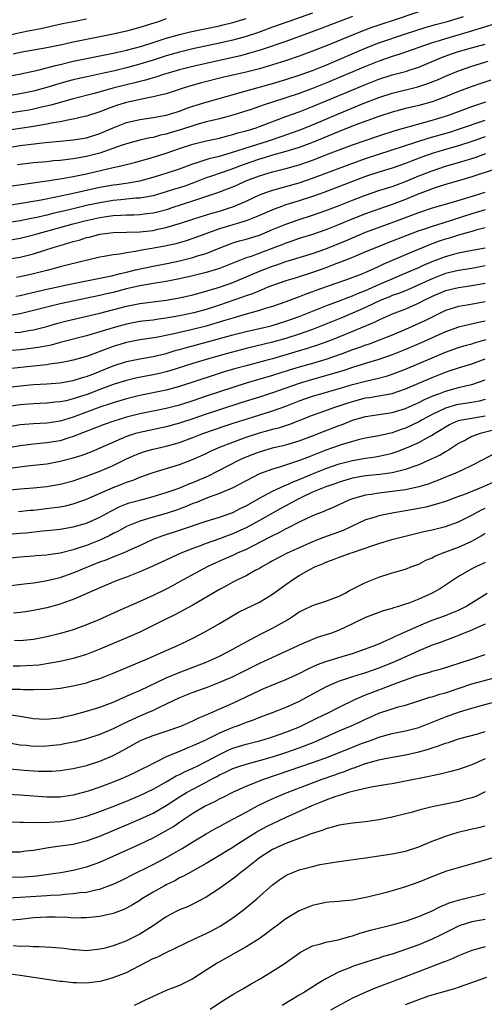
# Model space of a CAD drawing. Units: inches. Extents: x 2598000 to 2601000, y 1485000 to 1488000.
# Drawn here: x 2598123 to 2598193, y 1485519 to 1485667 of the extents above; entities that cross this region are included whole.
import ezdxf

# ---------------------------------------------------------------- set-up
doc = ezdxf.new("R2010")
doc.units = ezdxf.units.IN
doc.header["$MEASUREMENT"] = 0
doc.layers.add('LD25981485_2ft', color=216, linetype='Continuous')

msp = doc.modelspace()

# ---------------------------------------------------------------- linework, layer by layer
at = {"layer": 'LD25981485_2ft'}
for points, elevation in [([(2598173, 1485667.72), (2598168.13, 1485665.87), (2598163, 1485663.99), (2598159.29, 1485662.71), (2598157, 1485662.04), (2598156.17, 1485661.83), (2598155, 1485661.55), (2598151, 1485660.68), (2598149, 1485660.22), (2598147, 1485659.71), (2598144.6, 1485659), (2598143.4, 1485658.6), (2598143, 1485658.49), (2598141.85, 1485658.15), (2598141, 1485657.95), (2598140.25, 1485657.75), (2598139, 1485657.46), (2598137.16, 1485657), (2598134.14, 1485656.14), (2598131, 1485655.32), (2598127.63, 1485654.37), (2598126.02, 1485654.02), (2598125, 1485653.77), (2598124.36, 1485653.64), (2598123, 1485653.42), (2598119, 1485652.85)], 10078), ([(2598167, 1485668.21), (2598163.46, 1485667), (2598161, 1485666.12), (2598158.72, 1485665.28), (2598157, 1485664.7), (2598155, 1485664.16), (2598153, 1485663.71), (2598149, 1485662.87), (2598147, 1485662.38), (2598145, 1485661.79), (2598143, 1485661.15), (2598141, 1485660.56), (2598139, 1485660.02), (2598137, 1485659.53), (2598135.09, 1485659.09), (2598133.28, 1485658.72), (2598131.64, 1485658.36), (2598131, 1485658.2), (2598130.04, 1485657.96), (2598128.48, 1485657.52), (2598127, 1485657.06), (2598125, 1485656.5), (2598123, 1485656.08), (2598121, 1485655.77)], 10076), ([(2598121, 1485647.97), (2598123, 1485648.33), (2598126.77, 1485648.77), (2598129, 1485649), (2598131, 1485649.18), (2598133, 1485649.5), (2598135, 1485650.13), (2598137, 1485650.98), (2598139, 1485651.76), (2598141, 1485652.24), (2598143, 1485652.53), (2598145, 1485652.89), (2598147, 1485653.51), (2598148.08, 1485653.92), (2598149, 1485654.23), (2598151, 1485654.86), (2598157, 1485656.57), (2598161, 1485657.64), (2598163, 1485658.24), (2598165, 1485658.89), (2598167, 1485659.62), (2598169, 1485660.41), (2598175.06, 1485663), (2598177, 1485663.75), (2598181, 1485665.12), (2598183.94, 1485666.06), (2598185.49, 1485666.51), (2598187.31, 1485667), (2598189.71, 1485667.71)], 10082), ([(2598183, 1485668.44), (2598179, 1485667.08), (2598177.42, 1485666.58), (2598175.92, 1485666.08), (2598174.47, 1485665.53), (2598169.47, 1485663.47), (2598167, 1485662.49), (2598166.19, 1485662.19), (2598165, 1485661.75), (2598162.95, 1485661.05), (2598161, 1485660.44), (2598159, 1485659.88), (2598157, 1485659.37), (2598153.47, 1485658.53), (2598150.27, 1485657.73), (2598148.71, 1485657.29), (2598147.71, 1485657), (2598145, 1485656.12), (2598143.86, 1485655.86), (2598143, 1485655.62), (2598141.31, 1485655.31), (2598139, 1485654.79), (2598137.63, 1485654.37), (2598136.14, 1485653.86), (2598135, 1485653.4), (2598133, 1485652.74), (2598132.68, 1485652.68), (2598131, 1485652.28), (2598130.16, 1485652.16), (2598129, 1485651.9), (2598127.67, 1485651.67), (2598127, 1485651.52), (2598125, 1485651.18), (2598121.36, 1485650.64)], 10080), ([(2598121, 1485658.7), (2598123.09, 1485659.09), (2598125.66, 1485659.66), (2598127, 1485660.01), (2598128.34, 1485660.34), (2598129, 1485660.52), (2598131, 1485660.99), (2598133, 1485661.41), (2598135, 1485661.79), (2598137, 1485662.21), (2598137.63, 1485662.37), (2598139, 1485662.68), (2598141.29, 1485663.29), (2598143, 1485663.81), (2598145, 1485664.45), (2598146.97, 1485665.03), (2598148.58, 1485665.42), (2598153, 1485666.34), (2598153.54, 1485666.46), (2598155, 1485666.81), (2598157, 1485667.43)], 10074), ([(2598133, 1485667.33), (2598131.05, 1485666.95), (2598129.39, 1485666.61), (2598126.13, 1485665.87), (2598125, 1485665.67), (2598124.45, 1485665.55), (2598123, 1485665.27), (2598121, 1485664.8)], 10070), ([(2598145, 1485667.37), (2598143.9, 1485667), (2598141, 1485666.07), (2598139, 1485665.53), (2598137, 1485665.07), (2598131, 1485663.87), (2598129.53, 1485663.53), (2598127, 1485662.99), (2598125, 1485662.65), (2598123, 1485662.29), (2598121.96, 1485662.04)], 10072), ([(2598195, 1485666.75), (2598190.59, 1485665.41), (2598187, 1485664.39), (2598186.08, 1485664.08), (2598185, 1485663.75), (2598180.01, 1485661.99), (2598179, 1485661.69), (2598177, 1485661), (2598175, 1485660.23), (2598169, 1485657.68), (2598167, 1485656.88), (2598165, 1485656.16), (2598161, 1485654.84), (2598159.6, 1485654.4), (2598159, 1485654.17), (2598157.75, 1485653.75), (2598156.61, 1485653.39), (2598155, 1485652.91), (2598153, 1485652.36), (2598152.16, 1485652.16), (2598151, 1485651.86), (2598149.42, 1485651.42), (2598149, 1485651.3), (2598147.27, 1485650.73), (2598145.73, 1485650.27), (2598145, 1485650.03), (2598144.14, 1485649.86), (2598143, 1485649.54), (2598142.53, 1485649.47), (2598141, 1485649.11), (2598139, 1485648.56), (2598138.36, 1485648.36), (2598135, 1485647.19), (2598133, 1485646.65), (2598131.58, 1485646.42), (2598131, 1485646.3), (2598129.81, 1485646.19), (2598129, 1485646.07), (2598128, 1485646), (2598127, 1485645.89), (2598125, 1485645.71), (2598123, 1485645.49), (2598122.59, 1485645.41)], 10084), ([(2598119, 1485641.86), (2598127, 1485642.99), (2598129.34, 1485643.34), (2598131, 1485643.65), (2598133, 1485644.07), (2598134.42, 1485644.42), (2598137, 1485645.02), (2598138.63, 1485645.37), (2598139, 1485645.47), (2598140.23, 1485645.77), (2598142.36, 1485646.36), (2598143.35, 1485646.65), (2598145, 1485647.18), (2598147, 1485647.87), (2598149, 1485648.52), (2598151, 1485649.02), (2598153, 1485649.45), (2598154.22, 1485649.78), (2598155, 1485649.97), (2598155.78, 1485650.22), (2598157, 1485650.54), (2598157.35, 1485650.65), (2598158.52, 1485651), (2598159, 1485651.16), (2598163, 1485652.69), (2598165, 1485653.41), (2598167, 1485654.17), (2598175, 1485657.51), (2598177, 1485658.29), (2598179, 1485658.94), (2598181, 1485659.48), (2598181.72, 1485659.72), (2598183, 1485660.1), (2598186.44, 1485661.56), (2598187.91, 1485662.09), (2598189, 1485662.45), (2598190.92, 1485663), (2598193, 1485663.57)], 10086), ([(2598121, 1485639.3), (2598123.73, 1485639.73), (2598126.16, 1485640.16), (2598128.64, 1485640.64), (2598131, 1485641.14), (2598132.51, 1485641.49), (2598135, 1485642.04), (2598137, 1485642.4), (2598137.54, 1485642.46), (2598139.28, 1485642.72), (2598141, 1485643.03), (2598143, 1485643.55), (2598145, 1485644.15), (2598147, 1485644.81), (2598148.58, 1485645.42), (2598149, 1485645.57), (2598149.8, 1485645.8), (2598151.59, 1485646.41), (2598153, 1485646.74), (2598155.46, 1485647.46), (2598157, 1485647.98), (2598160.21, 1485649), (2598162.3, 1485649.7), (2598165, 1485650.65), (2598165.89, 1485651), (2598167, 1485651.45), (2598171, 1485653.16), (2598174.65, 1485654.65), (2598177, 1485655.55), (2598179, 1485656.2), (2598182.86, 1485657.14), (2598184.37, 1485657.63), (2598185.8, 1485658.2), (2598187, 1485658.75), (2598189, 1485659.58), (2598191, 1485660.26), (2598193.44, 1485661)], 10088), ([(2598193.86, 1485658.14), (2598192.35, 1485657.65), (2598190.87, 1485657.13), (2598189, 1485656.43), (2598187, 1485655.64), (2598185, 1485654.91), (2598183, 1485654.34), (2598181, 1485653.87), (2598179, 1485653.35), (2598177, 1485652.7), (2598173.37, 1485651.37), (2598171, 1485650.45), (2598167, 1485648.78), (2598165, 1485648.03), (2598163, 1485647.42), (2598161, 1485646.87), (2598159.57, 1485646.43), (2598159, 1485646.27), (2598156.57, 1485645.43), (2598154.71, 1485644.71), (2598151.65, 1485643.66), (2598151, 1485643.44), (2598149.24, 1485642.76), (2598147.77, 1485642.23), (2598147, 1485641.97), (2598146.25, 1485641.75), (2598145, 1485641.34), (2598143, 1485640.77), (2598141, 1485640.41), (2598140.39, 1485640.39), (2598139, 1485640.23), (2598138.17, 1485640.17), (2598137, 1485640.05), (2598135, 1485639.72), (2598133, 1485639.28), (2598131, 1485638.8), (2598129.53, 1485638.47), (2598129, 1485638.33), (2598127.9, 1485638.1), (2598127, 1485637.87), (2598125.52, 1485637.52), (2598124.64, 1485637.36), (2598123, 1485637.01), (2598121, 1485636.68)], 10090), ([(2598121, 1485634.04), (2598123, 1485634.38), (2598125, 1485634.89), (2598125.35, 1485635), (2598131, 1485636.52), (2598132.75, 1485637), (2598135, 1485637.51), (2598136.32, 1485637.68), (2598137, 1485637.79), (2598138.17, 1485637.83), (2598139, 1485637.89), (2598140.1, 1485637.9), (2598141, 1485637.94), (2598142.08, 1485638.08), (2598143, 1485638.18), (2598143.67, 1485638.33), (2598145.23, 1485638.77), (2598145.89, 1485639), (2598149, 1485640.01), (2598152.75, 1485641.25), (2598154.22, 1485641.79), (2598155, 1485642.09), (2598155.63, 1485642.37), (2598156.99, 1485643), (2598159, 1485643.77), (2598161, 1485644.37), (2598163, 1485644.87), (2598165, 1485645.42), (2598167, 1485646.12), (2598167.64, 1485646.36), (2598169, 1485646.91), (2598171, 1485647.69), (2598173, 1485648.42), (2598177, 1485649.79), (2598179.43, 1485650.57), (2598185, 1485652.12), (2598187, 1485652.74), (2598187.77, 1485653), (2598191, 1485654.2), (2598191.59, 1485654.41), (2598193.11, 1485654.89)], 10092), ([(2598121, 1485631.22), (2598123, 1485631.52), (2598125, 1485632.05), (2598127.95, 1485633), (2598129, 1485633.31), (2598130.33, 1485633.67), (2598131, 1485633.89), (2598131.89, 1485634.11), (2598133, 1485634.47), (2598133.44, 1485634.56), (2598135, 1485635.01), (2598137, 1485635.25), (2598141, 1485635.35), (2598143, 1485635.56), (2598143.73, 1485635.73), (2598145, 1485635.99), (2598146.45, 1485636.45), (2598147, 1485636.6), (2598149, 1485637.26), (2598151.86, 1485638.14), (2598153, 1485638.47), (2598154.66, 1485639), (2598155, 1485639.12), (2598157, 1485639.97), (2598159, 1485640.9), (2598160.53, 1485641.47), (2598162.07, 1485641.93), (2598163, 1485642.16), (2598165, 1485642.73), (2598167, 1485643.39), (2598172.52, 1485645.48), (2598175, 1485646.36), (2598184.54, 1485649.46), (2598187.65, 1485650.35), (2598189, 1485650.77), (2598193, 1485652.16)], 10094), ([(2598193, 1485649.62), (2598191, 1485648.92), (2598189, 1485648.29), (2598187, 1485647.72), (2598185, 1485647.11), (2598183.44, 1485646.56), (2598182, 1485646), (2598181, 1485645.63), (2598179, 1485644.94), (2598177, 1485644.31), (2598175, 1485643.64), (2598173, 1485642.9), (2598168.73, 1485641.27), (2598167, 1485640.66), (2598165, 1485640.01), (2598163, 1485639.39), (2598161.91, 1485639), (2598161.24, 1485638.76), (2598159.84, 1485638.16), (2598159, 1485637.78), (2598157.01, 1485637), (2598155, 1485636.41), (2598153, 1485635.78), (2598149, 1485634.32), (2598148, 1485634), (2598146.44, 1485633.56), (2598144.8, 1485633.2), (2598142.81, 1485632.81), (2598141, 1485632.51), (2598140.37, 1485632.37), (2598139, 1485632.2), (2598138, 1485632), (2598137, 1485631.89), (2598135.62, 1485631.62), (2598135, 1485631.52), (2598130.45, 1485630.45), (2598129, 1485630.08), (2598128.16, 1485629.84), (2598127, 1485629.54), (2598125, 1485629), (2598123, 1485628.55), (2598122.45, 1485628.45)], 10096), ([(2598122.36, 1485625.64), (2598123, 1485625.75), (2598123.99, 1485626.01), (2598127, 1485626.72), (2598131, 1485627.57), (2598136.73, 1485628.73), (2598137.88, 1485629), (2598138.76, 1485629.24), (2598139, 1485629.28), (2598140.36, 1485629.64), (2598143, 1485630.2), (2598145.35, 1485630.65), (2598147, 1485630.99), (2598149, 1485631.47), (2598149.71, 1485631.71), (2598151, 1485632.1), (2598153.21, 1485633), (2598154.51, 1485633.49), (2598155, 1485633.67), (2598156.01, 1485633.99), (2598157, 1485634.25), (2598159, 1485634.86), (2598161, 1485635.67), (2598163, 1485636.51), (2598164.83, 1485637.17), (2598167, 1485637.87), (2598169, 1485638.56), (2598171, 1485639.32), (2598173, 1485640.11), (2598175, 1485640.88), (2598177, 1485641.54), (2598179, 1485642.17), (2598181, 1485642.92), (2598183, 1485643.75), (2598185, 1485644.54), (2598187, 1485645.21), (2598189, 1485645.76), (2598191.47, 1485646.53), (2598193.11, 1485647.11)], 10098), ([(2598195, 1485644.91), (2598191.91, 1485643.91), (2598191, 1485643.59), (2598189, 1485643.01), (2598187, 1485642.45), (2598185.91, 1485642.09), (2598185, 1485641.82), (2598184.42, 1485641.58), (2598183, 1485641.05), (2598181, 1485640.2), (2598179, 1485639.44), (2598175.68, 1485638.32), (2598175, 1485638.07), (2598172.8, 1485637.2), (2598171, 1485636.45), (2598169, 1485635.65), (2598167, 1485634.96), (2598165, 1485634.34), (2598164.02, 1485633.98), (2598163, 1485633.65), (2598162.54, 1485633.46), (2598160.79, 1485632.79), (2598157.6, 1485631.6), (2598157, 1485631.41), (2598153, 1485629.85), (2598152.37, 1485629.63), (2598151, 1485629.21), (2598149, 1485628.7), (2598147, 1485628.26), (2598145, 1485627.88), (2598143.68, 1485627.68), (2598141, 1485627.21), (2598139, 1485626.75), (2598137, 1485626.23), (2598136, 1485626), (2598135, 1485625.75), (2598129, 1485624.51), (2598127, 1485624.03), (2598125, 1485623.5), (2598123, 1485623.02), (2598121.28, 1485622.72)], 10100), ([(2598122.19, 1485620.19), (2598123, 1485620.27), (2598124.54, 1485620.54), (2598125, 1485620.6), (2598127, 1485621.12), (2598128.45, 1485621.55), (2598130.03, 1485621.97), (2598135, 1485623.12), (2598139, 1485624.17), (2598141, 1485624.56), (2598143, 1485624.79), (2598145, 1485625.05), (2598147, 1485625.42), (2598149, 1485625.88), (2598151, 1485626.4), (2598151.45, 1485626.55), (2598153, 1485627.01), (2598155, 1485627.73), (2598157, 1485628.55), (2598159, 1485629.4), (2598161, 1485630.18), (2598161.62, 1485630.38), (2598163, 1485630.87), (2598167, 1485632.06), (2598169, 1485632.77), (2598171.99, 1485634.01), (2598173, 1485634.46), (2598175, 1485635.28), (2598179, 1485636.74), (2598181.82, 1485637.82), (2598183, 1485638.26), (2598185.06, 1485638.94), (2598187.7, 1485639.7), (2598190.57, 1485640.57), (2598193, 1485641.33)], 10102), ([(2598193, 1485638.66), (2598191, 1485638.06), (2598186.64, 1485636.64), (2598185, 1485636.15), (2598183.69, 1485635.69), (2598183, 1485635.47), (2598181.19, 1485634.81), (2598178.32, 1485633.68), (2598176.61, 1485633), (2598175, 1485632.31), (2598173, 1485631.48), (2598171.23, 1485630.77), (2598170.52, 1485630.52), (2598169, 1485629.92), (2598168.32, 1485629.68), (2598167, 1485629.21), (2598164.38, 1485628.38), (2598163, 1485627.97), (2598161, 1485627.28), (2598160.28, 1485627), (2598159.38, 1485626.62), (2598159, 1485626.49), (2598157.96, 1485626.04), (2598157, 1485625.73), (2598156.48, 1485625.52), (2598153, 1485624.29), (2598151, 1485623.65), (2598149.16, 1485623.16), (2598148.46, 1485623), (2598147, 1485622.7), (2598145, 1485622.35), (2598143.8, 1485622.2), (2598143, 1485622.07), (2598141.93, 1485621.93), (2598141, 1485621.83), (2598139, 1485621.45), (2598137, 1485620.9), (2598133.98, 1485619.98), (2598133, 1485619.71), (2598129, 1485618.68), (2598127.68, 1485618.32), (2598126.03, 1485617.97), (2598124.28, 1485617.72), (2598123, 1485617.58), (2598120.62, 1485617.38)], 10104), ([(2598193, 1485635.93), (2598191.58, 1485635.58), (2598191, 1485635.4), (2598189, 1485634.85), (2598187.6, 1485634.4), (2598187, 1485634.23), (2598186.08, 1485633.92), (2598184.62, 1485633.38), (2598181, 1485631.88), (2598177.59, 1485630.41), (2598177, 1485630.12), (2598176.21, 1485629.79), (2598175, 1485629.2), (2598174.51, 1485629), (2598172.12, 1485628.12), (2598169.07, 1485627.07), (2598167.49, 1485626.51), (2598167, 1485626.32), (2598166.02, 1485625.98), (2598165, 1485625.58), (2598164.57, 1485625.43), (2598163, 1485624.82), (2598161, 1485624.11), (2598159.74, 1485623.74), (2598159, 1485623.5), (2598157, 1485622.96), (2598155.49, 1485622.51), (2598155, 1485622.38), (2598153.97, 1485622.03), (2598151, 1485621.15), (2598148.53, 1485620.53), (2598145.95, 1485619.95), (2598143.46, 1485619.46), (2598141, 1485619.09), (2598139, 1485618.69), (2598137, 1485618.09), (2598136.19, 1485617.81), (2598135, 1485617.33), (2598134.75, 1485617.25), (2598133, 1485616.6), (2598131, 1485616.04), (2598129.81, 1485615.81), (2598129, 1485615.63), (2598127.43, 1485615.43), (2598127, 1485615.35), (2598125, 1485615.13), (2598121.24, 1485614.76)], 10106), ([(2598121, 1485611.93), (2598123, 1485612.2), (2598125, 1485612.39), (2598127, 1485612.5), (2598129, 1485612.63), (2598131, 1485612.96), (2598132.54, 1485613.46), (2598133, 1485613.58), (2598133.95, 1485613.95), (2598137, 1485615.18), (2598139, 1485615.83), (2598141, 1485616.24), (2598143, 1485616.58), (2598145, 1485617.06), (2598146.48, 1485617.52), (2598147, 1485617.64), (2598148.05, 1485617.95), (2598151.22, 1485618.78), (2598155, 1485619.84), (2598157, 1485620.36), (2598159, 1485620.8), (2598160.78, 1485621.22), (2598163, 1485621.9), (2598165, 1485622.62), (2598169, 1485624.21), (2598170.91, 1485624.91), (2598172.47, 1485625.53), (2598173, 1485625.7), (2598173.9, 1485626.1), (2598175, 1485626.52), (2598177, 1485627.42), (2598179, 1485628.28), (2598181.2, 1485629.2), (2598183, 1485629.99), (2598183.69, 1485630.31), (2598185, 1485630.86), (2598187, 1485631.63), (2598187.9, 1485631.9), (2598189, 1485632.2), (2598190.5, 1485632.5), (2598193, 1485632.95)], 10108), ([(2598193, 1485630.21), (2598191.97, 1485630.03), (2598191, 1485629.84), (2598189, 1485629.53), (2598187, 1485629.05), (2598185, 1485628.28), (2598183, 1485627.36), (2598181.36, 1485626.64), (2598179.94, 1485626.06), (2598179, 1485625.74), (2598178.49, 1485625.51), (2598177.19, 1485625), (2598175, 1485623.96), (2598173, 1485623.09), (2598171.52, 1485622.48), (2598167, 1485620.65), (2598165, 1485619.93), (2598163, 1485619.3), (2598161, 1485618.74), (2598157, 1485617.79), (2598154, 1485617), (2598151, 1485616.15), (2598149, 1485615.56), (2598145.55, 1485614.45), (2598145, 1485614.3), (2598143.95, 1485614.05), (2598143, 1485613.85), (2598140.61, 1485613.39), (2598139, 1485612.99), (2598137, 1485612.37), (2598135, 1485611.64), (2598133.1, 1485610.9), (2598131.59, 1485610.41), (2598131, 1485610.2), (2598129.94, 1485609.94), (2598129, 1485609.76), (2598128.29, 1485609.71), (2598127, 1485609.57), (2598125, 1485609.49), (2598123, 1485609.32), (2598121, 1485609.03)], 10110), ([(2598193, 1485627.59), (2598191, 1485627.22), (2598189, 1485626.94), (2598187, 1485626.45), (2598185, 1485625.59), (2598183.77, 1485625), (2598183, 1485624.6), (2598181, 1485623.73), (2598179, 1485622.96), (2598177.66, 1485622.34), (2598177, 1485622.06), (2598176.3, 1485621.7), (2598173, 1485620.33), (2598169.71, 1485619), (2598167.73, 1485618.27), (2598166.22, 1485617.78), (2598161, 1485616.25), (2598159.97, 1485615.97), (2598157, 1485615.2), (2598155.28, 1485614.72), (2598153.73, 1485614.27), (2598152.2, 1485613.8), (2598147, 1485612.06), (2598145, 1485611.54), (2598141, 1485610.71), (2598139, 1485610.22), (2598137, 1485609.64), (2598136.53, 1485609.47), (2598135, 1485608.97), (2598133, 1485608.21), (2598131, 1485607.48), (2598129, 1485606.88), (2598127, 1485606.57), (2598125, 1485606.48), (2598123, 1485606.3), (2598121, 1485605.97)], 10112), ([(2598193, 1485624.8), (2598190.3, 1485624.3), (2598189, 1485624.1), (2598187.69, 1485623.69), (2598187, 1485623.49), (2598185, 1485622.53), (2598183.99, 1485622.01), (2598183, 1485621.54), (2598181, 1485620.65), (2598179, 1485619.82), (2598176.93, 1485619), (2598175.53, 1485618.47), (2598175, 1485618.29), (2598174.06, 1485617.94), (2598173, 1485617.57), (2598171.48, 1485617), (2598169, 1485616.15), (2598167, 1485615.55), (2598165, 1485614.99), (2598163.47, 1485614.53), (2598161, 1485613.73), (2598157, 1485612.56), (2598155, 1485611.94), (2598153, 1485611.29), (2598151, 1485610.62), (2598149, 1485609.91), (2598147, 1485609.26), (2598145, 1485608.77), (2598143, 1485608.38), (2598141, 1485607.96), (2598139, 1485607.46), (2598137.12, 1485606.88), (2598135.66, 1485606.34), (2598131, 1485604.54), (2598130.35, 1485604.35), (2598129, 1485603.92), (2598127, 1485603.59), (2598125, 1485603.41), (2598123, 1485603.17), (2598121, 1485602.81)], 10114), ([(2598193, 1485621.9), (2598192.24, 1485621.76), (2598188.99, 1485621.01), (2598187, 1485620.29), (2598183.37, 1485618.63), (2598181, 1485617.62), (2598179, 1485616.83), (2598177, 1485616.15), (2598175.8, 1485615.8), (2598173, 1485614.92), (2598171.55, 1485614.45), (2598170.02, 1485613.98), (2598167, 1485613.14), (2598165, 1485612.54), (2598161, 1485611.12), (2598159, 1485610.47), (2598156.35, 1485609.65), (2598153, 1485608.59), (2598151, 1485607.91), (2598149, 1485607.21), (2598147, 1485606.54), (2598145, 1485606.01), (2598141, 1485605.18), (2598140.37, 1485605), (2598139, 1485604.56), (2598135, 1485602.8), (2598133.73, 1485602.27), (2598132.28, 1485601.72), (2598130.76, 1485601.24), (2598129, 1485600.78), (2598127, 1485600.42), (2598125, 1485600.18), (2598124.09, 1485600.09), (2598121.81, 1485599.81)], 10116), ([(2598121, 1485596.47), (2598123, 1485596.69), (2598125, 1485596.83), (2598127, 1485597.04), (2598129, 1485597.39), (2598131, 1485597.9), (2598131.81, 1485598.19), (2598133, 1485598.57), (2598135, 1485599.35), (2598137, 1485600.21), (2598139, 1485601.19), (2598140.24, 1485601.76), (2598141, 1485602.06), (2598141.71, 1485602.29), (2598143, 1485602.63), (2598145, 1485603.11), (2598147, 1485603.68), (2598149, 1485604.41), (2598150.51, 1485605), (2598153.84, 1485606.16), (2598155.34, 1485606.66), (2598157, 1485607.18), (2598161, 1485608.4), (2598163, 1485609.13), (2598165, 1485609.93), (2598167, 1485610.63), (2598168.24, 1485611), (2598171, 1485611.78), (2598173, 1485612.37), (2598175, 1485612.87), (2598176.74, 1485613.26), (2598178.31, 1485613.69), (2598179, 1485613.92), (2598179.79, 1485614.21), (2598181, 1485614.68), (2598187, 1485617.22), (2598189, 1485617.95), (2598189.8, 1485618.2), (2598191, 1485618.52), (2598191.36, 1485618.64), (2598193.14, 1485619.14)], 10118), ([(2598122.73, 1485593.27), (2598124.53, 1485593.47), (2598125, 1485593.5), (2598128.13, 1485593.87), (2598129, 1485594), (2598129.85, 1485594.15), (2598131, 1485594.42), (2598131.44, 1485594.56), (2598133, 1485595.13), (2598137, 1485596.9), (2598138.53, 1485597.47), (2598139, 1485597.68), (2598140, 1485598), (2598141, 1485598.44), (2598143, 1485599.16), (2598147, 1485600.35), (2598148.92, 1485601.08), (2598151, 1485602.02), (2598151.65, 1485602.35), (2598153.13, 1485603), (2598155, 1485603.73), (2598157, 1485604.47), (2598159, 1485605.12), (2598160.49, 1485605.51), (2598161, 1485605.66), (2598162.08, 1485605.92), (2598163.59, 1485606.41), (2598167, 1485607.76), (2598168.16, 1485608.16), (2598170.52, 1485609), (2598171, 1485609.15), (2598172.37, 1485609.63), (2598173, 1485609.83), (2598175, 1485610.35), (2598175.58, 1485610.42), (2598177, 1485610.67), (2598177.29, 1485610.71), (2598179, 1485611.05), (2598181, 1485611.71), (2598185, 1485613.44), (2598187, 1485614.23), (2598187.59, 1485614.41), (2598189, 1485614.9), (2598191, 1485615.51), (2598193, 1485616.22)], 10120), ([(2598120.25, 1485589.75), (2598123, 1485590.03), (2598123.91, 1485590.09), (2598126.35, 1485590.35), (2598127, 1485590.4), (2598129, 1485590.63), (2598131, 1485590.95), (2598133, 1485591.53), (2598135, 1485592.45), (2598136.65, 1485593.35), (2598137.99, 1485594.01), (2598139, 1485594.41), (2598139.43, 1485594.57), (2598141, 1485595), (2598143, 1485595.52), (2598145, 1485596.15), (2598146.76, 1485596.76), (2598147.38, 1485597), (2598148.53, 1485597.47), (2598149, 1485597.63), (2598151.34, 1485598.66), (2598155.93, 1485601), (2598156.66, 1485601.34), (2598158.09, 1485601.91), (2598159, 1485602.25), (2598161, 1485602.83), (2598163, 1485603.3), (2598165, 1485603.89), (2598167, 1485604.65), (2598168.68, 1485605.32), (2598171, 1485606.19), (2598171.6, 1485606.4), (2598173.01, 1485607.01), (2598175, 1485607.59), (2598179, 1485608.15), (2598181, 1485608.76), (2598182.53, 1485609.47), (2598183, 1485609.68), (2598183.86, 1485610.14), (2598185.26, 1485610.74), (2598186, 1485611), (2598187, 1485611.38), (2598189, 1485611.92), (2598190.23, 1485612.23), (2598191, 1485612.39), (2598193, 1485613.08)], 10122), ([(2598193, 1485610.13), (2598192.11, 1485609.89), (2598191, 1485609.68), (2598189, 1485609.38), (2598188.69, 1485609.31), (2598187, 1485608.84), (2598185, 1485607.88), (2598183.39, 1485607), (2598183, 1485606.77), (2598181, 1485605.82), (2598180.37, 1485605.63), (2598179, 1485605.13), (2598177, 1485604.66), (2598175, 1485604.29), (2598174.09, 1485604.09), (2598173, 1485603.81), (2598171.32, 1485603.32), (2598169, 1485602.51), (2598167, 1485601.71), (2598166.48, 1485601.52), (2598164.89, 1485600.89), (2598161.9, 1485599.9), (2598161, 1485599.65), (2598159.04, 1485598.96), (2598155, 1485596.83), (2598153, 1485595.99), (2598151.44, 1485595.44), (2598149.4, 1485594.6), (2598149, 1485594.46), (2598147.97, 1485594.03), (2598146.52, 1485593.48), (2598145, 1485592.99), (2598143, 1485592.45), (2598142.17, 1485592.17), (2598141, 1485591.84), (2598139.03, 1485591), (2598137.71, 1485590.29), (2598137, 1485589.96), (2598136.38, 1485589.62), (2598135, 1485588.99), (2598133, 1485588.18), (2598131.74, 1485587.74), (2598131, 1485587.51), (2598129.01, 1485587.01), (2598127.25, 1485586.75), (2598127, 1485586.69), (2598125.41, 1485586.59), (2598125, 1485586.54), (2598123, 1485586.42), (2598121, 1485586.2)], 10124), ([(2598120.04, 1485581.96), (2598123.59, 1485582.41), (2598125, 1485582.56), (2598126.84, 1485582.84), (2598129, 1485583.36), (2598131, 1485584.05), (2598133.27, 1485585), (2598135, 1485585.69), (2598135.97, 1485586.03), (2598137, 1485586.46), (2598137.4, 1485586.6), (2598139, 1485587.26), (2598139.49, 1485587.49), (2598141, 1485588.16), (2598143, 1485589.11), (2598144.38, 1485589.62), (2598147, 1485590.46), (2598151, 1485591.82), (2598153, 1485592.45), (2598155, 1485593.15), (2598156.23, 1485593.77), (2598157, 1485594.14), (2598159, 1485595.3), (2598159.6, 1485595.6), (2598161, 1485596.36), (2598162.82, 1485597.18), (2598163, 1485597.24), (2598164.19, 1485597.81), (2598165, 1485598.11), (2598167, 1485598.95), (2598169, 1485599.74), (2598171, 1485600.43), (2598173, 1485600.94), (2598175, 1485601.29), (2598176.49, 1485601.51), (2598177, 1485601.6), (2598178.16, 1485601.84), (2598179, 1485602.06), (2598179.72, 1485602.28), (2598181.16, 1485602.84), (2598183, 1485603.65), (2598184.5, 1485604.5), (2598185, 1485604.76), (2598185.37, 1485605), (2598186.39, 1485605.61), (2598187, 1485606.01), (2598187.64, 1485606.36), (2598189, 1485606.95), (2598189.2, 1485607), (2598191, 1485607.33), (2598193, 1485607.68)], 10126), ([(2598196.06, 1485605.94), (2598192.83, 1485605.17), (2598192.22, 1485605), (2598191, 1485604.54), (2598190.01, 1485604.01), (2598189, 1485603.5), (2598188.21, 1485603), (2598187.49, 1485602.51), (2598187, 1485602.26), (2598186.23, 1485601.77), (2598184.87, 1485601.13), (2598183, 1485600.29), (2598181.93, 1485599.93), (2598181, 1485599.58), (2598179, 1485599.11), (2598177.14, 1485598.86), (2598175, 1485598.64), (2598173, 1485598.27), (2598171, 1485597.68), (2598170.5, 1485597.5), (2598169, 1485597), (2598167, 1485596.17), (2598165.45, 1485595.45), (2598164.53, 1485595), (2598163.56, 1485594.44), (2598162.25, 1485593.75), (2598160.96, 1485593.04), (2598159, 1485591.91), (2598157, 1485590.84), (2598155.75, 1485590.25), (2598155, 1485589.93), (2598154.32, 1485589.68), (2598153, 1485589.17), (2598151, 1485588.45), (2598150.11, 1485588.11), (2598149, 1485587.71), (2598147.17, 1485587), (2598145.67, 1485586.33), (2598142.95, 1485585.05), (2598141, 1485584.18), (2598139, 1485583.41), (2598137.86, 1485583), (2598137, 1485582.66), (2598135, 1485581.8), (2598131, 1485580.03), (2598129.54, 1485579.54), (2598129, 1485579.34), (2598127, 1485578.81), (2598125, 1485578.37), (2598123.81, 1485578.19), (2598123, 1485578.08), (2598122.01, 1485577.99)], 10128), ([(2598194.14, 1485601.86), (2598192.55, 1485601), (2598191, 1485600.2), (2598189.51, 1485599.51), (2598189, 1485599.25), (2598188.43, 1485599), (2598187, 1485598.43), (2598185.99, 1485598.01), (2598185, 1485597.65), (2598184.54, 1485597.46), (2598183, 1485596.99), (2598181, 1485596.56), (2598179, 1485596.27), (2598177, 1485596.04), (2598175.85, 1485595.85), (2598175, 1485595.74), (2598173, 1485595.19), (2598172.49, 1485595), (2598170.11, 1485593.89), (2598169, 1485593.43), (2598168.71, 1485593.29), (2598167.92, 1485593), (2598167, 1485592.63), (2598166.33, 1485592.33), (2598165, 1485591.69), (2598163.23, 1485590.77), (2598163, 1485590.67), (2598161.94, 1485590.06), (2598161, 1485589.63), (2598160.6, 1485589.4), (2598157, 1485587.58), (2598155.66, 1485587), (2598155.22, 1485586.78), (2598153.83, 1485586.17), (2598152.44, 1485585.56), (2598151.24, 1485585), (2598147.56, 1485583), (2598147, 1485582.68), (2598145.92, 1485582.08), (2598145, 1485581.6), (2598143, 1485580.62), (2598141, 1485579.72), (2598137.71, 1485578.29), (2598134.82, 1485577), (2598133, 1485576.23), (2598131, 1485575.48), (2598129.09, 1485574.91), (2598127, 1485574.41), (2598125, 1485574.03), (2598123, 1485573.84), (2598122.14, 1485573.86)], 10130), ([(2598197.16, 1485599), (2598192.7, 1485597), (2598189.86, 1485595.86), (2598189, 1485595.53), (2598187, 1485594.8), (2598185.64, 1485594.36), (2598184.05, 1485593.95), (2598183, 1485593.73), (2598181, 1485593.37), (2598178.97, 1485593.03), (2598177, 1485592.62), (2598176.44, 1485592.44), (2598175, 1485592), (2598172.89, 1485591), (2598171.6, 1485590.4), (2598168.65, 1485589.35), (2598167, 1485588.7), (2598165, 1485587.83), (2598163.19, 1485587), (2598161, 1485585.85), (2598160.46, 1485585.54), (2598159.46, 1485585), (2598159, 1485584.71), (2598158.39, 1485584.39), (2598157, 1485583.62), (2598155.7, 1485583), (2598155, 1485582.64), (2598153.95, 1485582.05), (2598153, 1485581.56), (2598149, 1485579.21), (2598147.59, 1485578.42), (2598146.26, 1485577.74), (2598144.73, 1485577), (2598143, 1485576.13), (2598141, 1485575.15), (2598139.52, 1485574.48), (2598135, 1485572.57), (2598133, 1485571.78), (2598131, 1485571.16), (2598129, 1485570.72), (2598127.55, 1485570.45), (2598125.81, 1485570.19), (2598123.95, 1485570.05), (2598123, 1485570.01), (2598121.97, 1485570.03)], 10132), ([(2598121.45, 1485566.55), (2598123, 1485566.54), (2598123.5, 1485566.5), (2598125, 1485566.49), (2598126.54, 1485566.54), (2598127, 1485566.53), (2598129, 1485566.73), (2598131, 1485567.08), (2598133, 1485567.53), (2598133.79, 1485567.79), (2598135, 1485568.17), (2598137, 1485568.95), (2598141.92, 1485571), (2598145, 1485572.37), (2598146.46, 1485573), (2598148.17, 1485573.83), (2598149, 1485574.25), (2598151, 1485575.29), (2598153, 1485576.45), (2598154.59, 1485577.41), (2598155.87, 1485578.13), (2598157, 1485578.71), (2598159, 1485579.66), (2598161, 1485580.83), (2598163, 1485582.32), (2598163.97, 1485583), (2598165, 1485583.63), (2598166.49, 1485584.49), (2598167.47, 1485585), (2598168.57, 1485585.43), (2598169, 1485585.65), (2598170.01, 1485585.99), (2598171, 1485586.39), (2598171.46, 1485586.54), (2598172.67, 1485587), (2598173, 1485587.1), (2598176.23, 1485588.23), (2598177, 1485588.49), (2598178.95, 1485589.05), (2598183.75, 1485590.25), (2598185, 1485590.53), (2598187, 1485591.04), (2598189, 1485591.74), (2598191, 1485592.74), (2598191.45, 1485593), (2598192.46, 1485593.54), (2598193, 1485593.77)], 10134), ([(2598121.23, 1485562.77), (2598123, 1485562.52), (2598125, 1485562.15), (2598125.89, 1485562.11), (2598127, 1485562.03), (2598127.86, 1485562.14), (2598129, 1485562.26), (2598129.59, 1485562.41), (2598131, 1485562.71), (2598133, 1485563.25), (2598135, 1485563.86), (2598137, 1485564.62), (2598139, 1485565.48), (2598140.03, 1485565.97), (2598141, 1485566.38), (2598145, 1485568.26), (2598146.93, 1485569.07), (2598151, 1485570.63), (2598151.88, 1485571), (2598153, 1485571.54), (2598155, 1485572.57), (2598155.8, 1485573), (2598156.55, 1485573.45), (2598157, 1485573.7), (2598159.18, 1485574.82), (2598161, 1485575.71), (2598163.24, 1485577), (2598164.3, 1485577.7), (2598165, 1485578.19), (2598165.54, 1485578.46), (2598167, 1485579.12), (2598169, 1485579.77), (2598171, 1485580.55), (2598171.9, 1485581), (2598172.59, 1485581.41), (2598174.19, 1485582.19), (2598175, 1485582.61), (2598177, 1485583.42), (2598179, 1485584.04), (2598181, 1485584.61), (2598181.97, 1485585), (2598183, 1485585.38), (2598184.06, 1485585.94), (2598185, 1485586.32), (2598185.43, 1485586.57), (2598186.5, 1485587), (2598189, 1485587.92), (2598191, 1485588.81), (2598192.39, 1485589.61), (2598193, 1485590.02)], 10136), ([(2598193, 1485585.62), (2598192.59, 1485585.41), (2598191.68, 1485585), (2598191, 1485584.64), (2598189, 1485583.48), (2598188.22, 1485583), (2598186.29, 1485581.71), (2598185, 1485580.99), (2598183, 1485580.1), (2598181.51, 1485579.51), (2598181, 1485579.33), (2598179.95, 1485579), (2598179.21, 1485578.79), (2598179, 1485578.7), (2598177.65, 1485578.35), (2598176.19, 1485577.81), (2598175, 1485577.33), (2598173, 1485576.37), (2598171, 1485575.42), (2598169.85, 1485575), (2598167.69, 1485574.31), (2598167, 1485574.05), (2598165, 1485573.16), (2598164.67, 1485573), (2598161, 1485571.34), (2598159, 1485570.4), (2598156.74, 1485569.26), (2598155, 1485568.43), (2598153, 1485567.54), (2598151, 1485566.78), (2598149, 1485566.05), (2598147, 1485565.25), (2598145, 1485564.29), (2598143.72, 1485563.72), (2598143, 1485563.37), (2598142.17, 1485563), (2598141, 1485562.52), (2598138.59, 1485561.41), (2598137, 1485560.6), (2598135, 1485559.73), (2598133, 1485559.09), (2598131.35, 1485558.65), (2598129.69, 1485558.31), (2598129, 1485558.19), (2598127.94, 1485558.06), (2598127, 1485557.97), (2598125, 1485557.94), (2598123.94, 1485558.06), (2598123, 1485558.14), (2598121.62, 1485558.38)], 10138), ([(2598121.43, 1485554.57), (2598123.63, 1485554.37), (2598125, 1485554.27), (2598125.78, 1485554.22), (2598127, 1485554.21), (2598127.77, 1485554.23), (2598129, 1485554.31), (2598131, 1485554.61), (2598133, 1485555.08), (2598135, 1485555.71), (2598137, 1485556.57), (2598138.58, 1485557.42), (2598141, 1485558.78), (2598141.48, 1485559), (2598143, 1485559.61), (2598145, 1485560.26), (2598147.16, 1485561), (2598149, 1485561.81), (2598149.79, 1485562.21), (2598151.68, 1485563), (2598155, 1485564.47), (2598159, 1485566.37), (2598159.45, 1485566.55), (2598161.38, 1485567.38), (2598163, 1485568.02), (2598165, 1485568.93), (2598166.37, 1485569.63), (2598167, 1485569.91), (2598167.74, 1485570.26), (2598169, 1485570.74), (2598171.49, 1485571.49), (2598173, 1485571.92), (2598175, 1485572.6), (2598176.1, 1485573), (2598177, 1485573.38), (2598178.1, 1485573.9), (2598179, 1485574.26), (2598179.49, 1485574.51), (2598181.31, 1485575.31), (2598183, 1485576.09), (2598185, 1485576.91), (2598187, 1485577.66), (2598187.97, 1485578.03), (2598189, 1485578.46), (2598189.37, 1485578.63), (2598190.08, 1485579), (2598193.27, 1485581)], 10140), ([(2598193, 1485576.35), (2598191.85, 1485575.85), (2598191, 1485575.43), (2598187.83, 1485574.17), (2598187, 1485573.89), (2598186.37, 1485573.63), (2598185, 1485573.15), (2598183, 1485572.32), (2598181.78, 1485571.78), (2598179.35, 1485570.65), (2598177, 1485569.73), (2598175, 1485569.03), (2598173, 1485568.42), (2598172.1, 1485568.1), (2598171, 1485567.77), (2598169.07, 1485566.93), (2598167, 1485565.78), (2598165, 1485564.7), (2598163, 1485563.81), (2598160.91, 1485563), (2598159, 1485562.29), (2598158.09, 1485561.91), (2598157, 1485561.52), (2598155.68, 1485561), (2598155, 1485560.77), (2598153, 1485559.94), (2598150.9, 1485558.9), (2598149, 1485558.03), (2598148.25, 1485557.74), (2598147, 1485557.2), (2598146.85, 1485557.15), (2598145, 1485556.38), (2598143.73, 1485555.73), (2598143, 1485555.4), (2598142.26, 1485555), (2598141.41, 1485554.59), (2598140.09, 1485553.91), (2598138.73, 1485553.27), (2598138.1, 1485553), (2598137, 1485552.55), (2598135, 1485551.82), (2598133.22, 1485551.22), (2598131, 1485550.61), (2598129, 1485550.3), (2598127, 1485550.3), (2598123, 1485550.63), (2598119, 1485550.82)], 10142), ([(2598121, 1485546.58), (2598123, 1485546.54), (2598123.44, 1485546.56), (2598125, 1485546.52), (2598125.45, 1485546.55), (2598127, 1485546.52), (2598127.44, 1485546.56), (2598129, 1485546.63), (2598131, 1485546.95), (2598133, 1485547.48), (2598135, 1485548.16), (2598136.86, 1485548.86), (2598139, 1485549.72), (2598141, 1485550.56), (2598143, 1485551.52), (2598145, 1485552.63), (2598146.5, 1485553.5), (2598147, 1485553.73), (2598147.83, 1485554.17), (2598149, 1485554.68), (2598149.64, 1485555), (2598151, 1485555.68), (2598153, 1485556.74), (2598154.53, 1485557.47), (2598155, 1485557.66), (2598157, 1485558.29), (2598159, 1485558.79), (2598159.75, 1485559), (2598161, 1485559.39), (2598163, 1485560.1), (2598164.81, 1485560.81), (2598165.26, 1485561), (2598167.76, 1485562.24), (2598169.38, 1485563), (2598171, 1485563.83), (2598173.39, 1485565), (2598175, 1485565.7), (2598175.93, 1485566.07), (2598177, 1485566.47), (2598177.4, 1485566.6), (2598179.35, 1485567.35), (2598182.5, 1485568.5), (2598183, 1485568.66), (2598184.83, 1485569.17), (2598185, 1485569.24), (2598186.4, 1485569.6), (2598190.77, 1485571), (2598193, 1485571.79)], 10144), ([(2598121, 1485542.1), (2598123, 1485542.11), (2598123.78, 1485542.22), (2598125, 1485542.36), (2598127.27, 1485542.73), (2598129, 1485542.97), (2598131, 1485543.26), (2598133, 1485543.76), (2598135, 1485544.47), (2598137, 1485545.29), (2598139.61, 1485546.39), (2598141, 1485547), (2598143, 1485547.93), (2598145, 1485549.07), (2598147, 1485550.36), (2598148.03, 1485551), (2598149, 1485551.53), (2598151, 1485552.57), (2598151.79, 1485553), (2598152.59, 1485553.41), (2598153, 1485553.65), (2598153.93, 1485554.07), (2598155, 1485554.62), (2598156.08, 1485555), (2598157, 1485555.29), (2598159, 1485555.81), (2598161, 1485556.39), (2598163, 1485557.03), (2598165, 1485557.73), (2598167.35, 1485558.65), (2598171, 1485560.27), (2598172.73, 1485561), (2598174.29, 1485561.71), (2598175, 1485562.06), (2598175.66, 1485562.34), (2598177, 1485562.94), (2598179, 1485563.61), (2598179.88, 1485563.88), (2598181, 1485564.17), (2598183, 1485564.78), (2598184.67, 1485565.33), (2598185, 1485565.41), (2598186.19, 1485565.81), (2598187, 1485566.02), (2598191, 1485567.34), (2598194.2, 1485568.2)], 10146), ([(2598121, 1485538.33), (2598123, 1485538.3), (2598123.66, 1485538.34), (2598125.5, 1485538.5), (2598127.26, 1485538.74), (2598129.11, 1485539), (2598131, 1485539.33), (2598133, 1485539.82), (2598134.29, 1485540.29), (2598135, 1485540.54), (2598137, 1485541.43), (2598141, 1485543.25), (2598143, 1485544.2), (2598144.82, 1485545.18), (2598146.08, 1485545.92), (2598147, 1485546.57), (2598147.26, 1485546.74), (2598147.64, 1485547), (2598149, 1485547.91), (2598150.85, 1485549), (2598151, 1485549.08), (2598152.32, 1485549.68), (2598153, 1485550.05), (2598153.64, 1485550.36), (2598155, 1485551.07), (2598157, 1485551.96), (2598159.67, 1485553), (2598163.65, 1485554.35), (2598167, 1485555.51), (2598169, 1485556.25), (2598170.92, 1485557), (2598173, 1485557.85), (2598174.38, 1485558.38), (2598175, 1485558.61), (2598175.3, 1485558.7), (2598176.15, 1485559), (2598177, 1485559.32), (2598179, 1485559.87), (2598181, 1485560.28), (2598183, 1485560.81), (2598185, 1485561.59), (2598186, 1485562.01), (2598187, 1485562.39), (2598189.14, 1485563.14), (2598191, 1485563.72), (2598192.02, 1485564.02), (2598195, 1485564.81)], 10148), ([(2598121.19, 1485535.19), (2598123, 1485535.27), (2598125.43, 1485535.43), (2598127, 1485535.5), (2598127.56, 1485535.56), (2598129, 1485535.64), (2598129.73, 1485535.73), (2598131, 1485535.8), (2598131.96, 1485535.96), (2598133, 1485536.05), (2598134.38, 1485536.38), (2598135, 1485536.49), (2598136.84, 1485537.16), (2598137, 1485537.23), (2598138.21, 1485537.79), (2598139, 1485538.18), (2598139.54, 1485538.46), (2598143, 1485540.19), (2598144.84, 1485541.16), (2598146.12, 1485541.88), (2598147.39, 1485542.61), (2598149, 1485543.61), (2598151, 1485544.81), (2598152.41, 1485545.59), (2598153, 1485545.91), (2598153.7, 1485546.3), (2598155, 1485546.98), (2598157, 1485548.07), (2598158.74, 1485549), (2598160.26, 1485549.74), (2598161.64, 1485550.36), (2598163.2, 1485551), (2598168.46, 1485553), (2598170.34, 1485553.66), (2598171, 1485553.91), (2598171.82, 1485554.18), (2598173, 1485554.67), (2598173.26, 1485554.74), (2598173.93, 1485555), (2598175, 1485555.38), (2598175.54, 1485555.54), (2598177, 1485555.93), (2598178.2, 1485556.2), (2598181, 1485556.7), (2598183, 1485557.13), (2598184.48, 1485557.52), (2598185, 1485557.72), (2598185.99, 1485558.01), (2598187, 1485558.42), (2598187.46, 1485558.54), (2598189, 1485559.07), (2598191.86, 1485559.86), (2598193, 1485560.2)], 10150), ([(2598193, 1485556.07), (2598191, 1485555.18), (2598189, 1485554.49), (2598187.82, 1485554.18), (2598187, 1485553.99), (2598186.22, 1485553.78), (2598185, 1485553.52), (2598184.58, 1485553.42), (2598181, 1485552.7), (2598179, 1485552.34), (2598178.23, 1485552.23), (2598175.82, 1485551.82), (2598173.24, 1485551.24), (2598172.43, 1485551), (2598171.36, 1485550.64), (2598171, 1485550.58), (2598170.38, 1485550.38), (2598169, 1485549.86), (2598168.4, 1485549.6), (2598166.92, 1485549), (2598163, 1485547.27), (2598161, 1485546.32), (2598160.12, 1485545.88), (2598158.82, 1485545.18), (2598158.51, 1485545), (2598157, 1485544.06), (2598155.34, 1485543), (2598155, 1485542.76), (2598153.91, 1485542.09), (2598153, 1485541.52), (2598151, 1485540.34), (2598148.57, 1485539), (2598147.58, 1485538.42), (2598147, 1485538.16), (2598146.26, 1485537.74), (2598145, 1485537.15), (2598144.72, 1485537), (2598143, 1485536.02), (2598141.32, 1485535), (2598141, 1485534.78), (2598139.9, 1485534.1), (2598139, 1485533.62), (2598138.58, 1485533.42), (2598137, 1485532.84), (2598135, 1485532.38), (2598133, 1485532.15), (2598132.15, 1485532.15), (2598131, 1485532.13), (2598130.19, 1485532.19), (2598128.25, 1485532.25), (2598127, 1485532.24), (2598125, 1485532.14), (2598123, 1485531.92), (2598121.83, 1485531.83)], 10152), ([(2598193, 1485551.1), (2598191.58, 1485550.42), (2598191, 1485550.21), (2598189.94, 1485549.94), (2598189, 1485549.68), (2598186.77, 1485549.23), (2598185, 1485548.84), (2598183, 1485548.34), (2598182.07, 1485548.07), (2598181, 1485547.79), (2598179, 1485547.31), (2598177, 1485546.91), (2598175.35, 1485546.65), (2598175, 1485546.6), (2598173, 1485546.39), (2598171, 1485546.11), (2598170.17, 1485545.83), (2598169, 1485545.55), (2598168.63, 1485545.37), (2598166.79, 1485544.79), (2598165, 1485544.11), (2598163.62, 1485543.62), (2598163, 1485543.36), (2598162.19, 1485543), (2598161, 1485542.42), (2598159, 1485541.17), (2598158.76, 1485541), (2598157, 1485539.6), (2598156.19, 1485539), (2598155.56, 1485538.44), (2598154.42, 1485537.58), (2598153.56, 1485537), (2598153, 1485536.58), (2598151, 1485535.29), (2598149, 1485534.23), (2598148.17, 1485533.83), (2598147, 1485533.37), (2598146.27, 1485533), (2598145, 1485532.33), (2598143.02, 1485530.98), (2598141.81, 1485530.19), (2598141, 1485529.72), (2598139, 1485528.72), (2598138.52, 1485528.53), (2598137, 1485527.96), (2598135.57, 1485527.57), (2598135, 1485527.43), (2598133, 1485527.21), (2598131.34, 1485527.34), (2598131, 1485527.35), (2598129.56, 1485527.56), (2598127.72, 1485527.72), (2598125.82, 1485527.82), (2598125, 1485527.8), (2598123.89, 1485527.89), (2598123, 1485527.87), (2598121.97, 1485527.97)], 10154), ([(2598119.95, 1485523.95), (2598123, 1485523.56), (2598127, 1485522.94), (2598129, 1485522.66), (2598129.36, 1485522.64), (2598131, 1485522.45), (2598131.54, 1485522.46), (2598133, 1485522.39), (2598135, 1485522.62), (2598135.31, 1485522.69), (2598137, 1485523.18), (2598139, 1485523.96), (2598143, 1485526.03), (2598143.7, 1485526.3), (2598145, 1485526.97), (2598149.22, 1485529), (2598151, 1485529.83), (2598151.78, 1485530.22), (2598153.08, 1485530.92), (2598155, 1485532.18), (2598156.64, 1485533.36), (2598158.61, 1485535), (2598161, 1485537.12), (2598162.08, 1485537.92), (2598163, 1485538.52), (2598163.31, 1485538.69), (2598164.03, 1485539), (2598165, 1485539.37), (2598167, 1485539.91), (2598168.17, 1485540.17), (2598170.61, 1485540.61), (2598175, 1485541.21), (2598179, 1485541.78), (2598181, 1485542.19), (2598183, 1485542.84), (2598185, 1485543.69), (2598186.1, 1485544.1), (2598187, 1485544.46), (2598188.94, 1485545.06), (2598190.56, 1485545.44), (2598192.22, 1485545.78), (2598193, 1485546.01)], 10156), ([(2598194.65, 1485541.35), (2598192.78, 1485540.78), (2598190, 1485540), (2598187.16, 1485539.16), (2598185.46, 1485538.54), (2598183, 1485537.55), (2598181, 1485536.82), (2598179, 1485536.22), (2598177.93, 1485535.93), (2598175.27, 1485535.27), (2598173, 1485534.84), (2598171.31, 1485534.69), (2598171, 1485534.63), (2598169.48, 1485534.52), (2598169, 1485534.46), (2598167, 1485534.04), (2598165, 1485533.21), (2598163, 1485531.99), (2598161.69, 1485531), (2598161, 1485530.5), (2598160.15, 1485529.85), (2598158.95, 1485529), (2598157, 1485527.78), (2598152.66, 1485525.34), (2598152.1, 1485525), (2598151, 1485524.3), (2598149, 1485522.97), (2598147, 1485521.97), (2598145, 1485521.24), (2598143, 1485520.35), (2598141.73, 1485519.73), (2598141, 1485519.36), (2598140.14, 1485519)], 10158), ([(2598151.59, 1485518.41), (2598153, 1485519.4), (2598155, 1485520.64), (2598156.52, 1485521.48), (2598157.78, 1485522.22), (2598159.11, 1485523), (2598161, 1485524.14), (2598162.74, 1485525.26), (2598165, 1485526.87), (2598165.21, 1485527), (2598167, 1485527.94), (2598168.24, 1485528.24), (2598169, 1485528.49), (2598170.85, 1485528.85), (2598171, 1485528.89), (2598172.62, 1485529.38), (2598173, 1485529.47), (2598174.14, 1485529.86), (2598175.71, 1485530.29), (2598179, 1485531.12), (2598181, 1485531.68), (2598182.01, 1485532.01), (2598183, 1485532.36), (2598185, 1485533.21), (2598186.17, 1485533.83), (2598187, 1485534.15), (2598187.59, 1485534.41), (2598189, 1485534.83), (2598189.72, 1485535), (2598193, 1485535.83)], 10160), ([(2598193, 1485531.92), (2598191, 1485531.57), (2598189.25, 1485531), (2598189, 1485530.9), (2598186.39, 1485529.61), (2598185, 1485528.95), (2598183, 1485528.12), (2598181, 1485527.38), (2598179, 1485526.72), (2598177.66, 1485526.34), (2598177, 1485526.11), (2598176.14, 1485525.86), (2598173.49, 1485525), (2598173, 1485524.83), (2598172.71, 1485524.71), (2598171, 1485524.04), (2598169, 1485523.01), (2598167.74, 1485522.26), (2598165.79, 1485521), (2598165, 1485520.55), (2598162.42, 1485519)], 10162), ([(2598193, 1485527.79), (2598191, 1485527.26), (2598189, 1485526.47), (2598188.01, 1485525.99), (2598187, 1485525.62), (2598186.57, 1485525.43), (2598184.74, 1485524.74), (2598179, 1485522.54), (2598177.87, 1485522.13), (2598177, 1485521.78), (2598176.42, 1485521.58), (2598175.01, 1485521), (2598173, 1485520.07), (2598169.7, 1485518.3)], 10164), ([(2598181, 1485519.11), (2598183, 1485519.9), (2598184.37, 1485520.37), (2598185, 1485520.58), (2598188.44, 1485521.56), (2598189, 1485521.74), (2598191, 1485522.44), (2598191.4, 1485522.6), (2598193.25, 1485523.25)], 10166)]:
    msp.add_lwpolyline(points, dxfattribs=dict(at, elevation=elevation))

doc.saveas('drawing.dxf')
